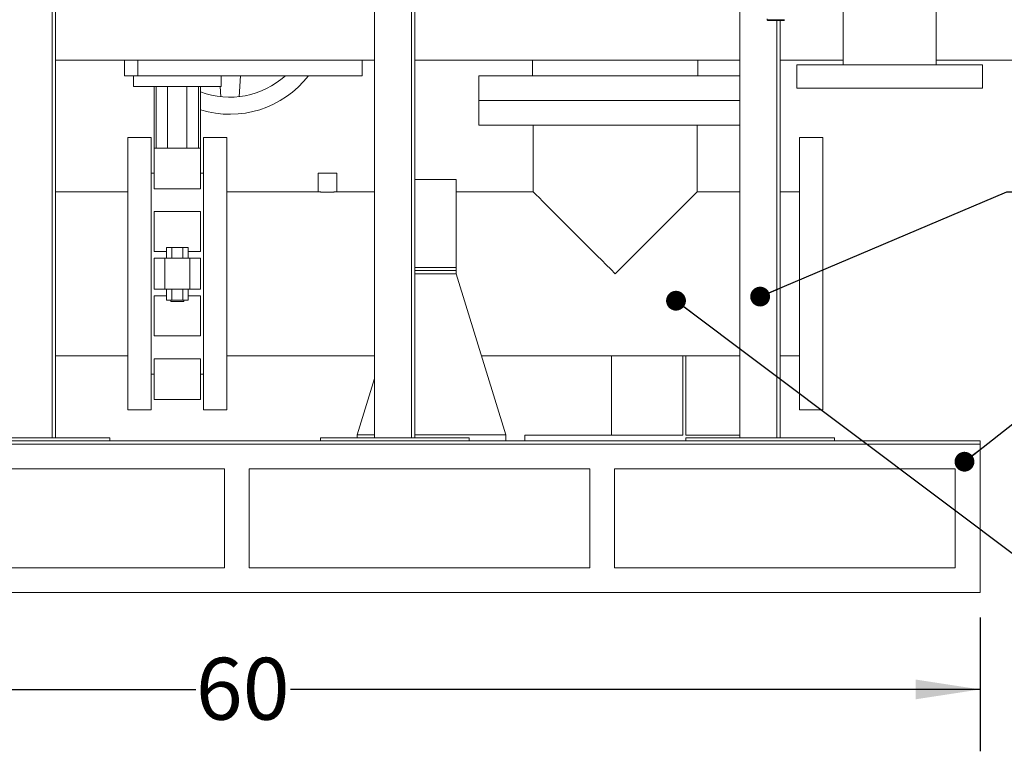
# Model space of a CAD drawing. Units: inches. Extents: x 4 to 215, y 0 to 166.
# Drawn here: x 44 to 84, y 88 to 117 of the extents above; entities that cross this region are included whole.
import ezdxf

# ---------------------------------------------------------------- set-up
doc = ezdxf.new("R2010")
doc.units = ezdxf.units.IN
doc.header["$LTSCALE"] = 20
doc.header["$MEASUREMENT"] = 0
doc.layers.add('SLD-0', color=7, linetype='Continuous')
doc.styles.add('SLDTEXTSTYLE0', font='TXT', dxfattribs={"width": 0.7})
doc.dimstyles.new('SLDDIMSTYLE0', dxfattribs={"dimtxt": 2.5, "dimasz": 2.6, "dimexe": 0, "dimexo": 0.0625, "dimtad": 0, "dimtih": 1, "dimtoh": 1, "dimdec": 0, "dimrnd": 1e-09, "dimzin": 12, "dimdsep": 46, "dimtxsty": 'SLDTEXTSTYLE0', "dimsah": 1, "dimcen": 0.09, "dimadec": 0, "dimazin": 3, "dimtfac": 1, "dimtdec": 0, "dimtofl": 0, "dimtmove": 0, "dimatfit": 3, "dimfxl": 0, "dimfrac": 2, "dimtolj": 1, "dimtzin": 12, "dimarcsym": 0})
doc.dimstyles.new('SLDDIMSTYLE1', dxfattribs={"dimtxt": 0.18, "dimasz": 0.8, "dimexe": 0, "dimexo": 0.0625, "dimgap": 0, "dimtad": 0, "dimtih": 1, "dimtoh": 1, "dimdec": 0, "dimrnd": 1e-09, "dimzin": 0, "dimdsep": 46, "dimtxsty": 'Standard', "dimblk1": 'DOT', "dimblk2": 'DOT', "dimsah": 1, "dimcen": 0.09, "dimadec": 0, "dimazin": 0, "dimtfac": 0.8, "dimtdec": 0, "dimtofl": 0, "dimtmove": 0, "dimatfit": 3, "dimldrblk": 'DOT', "dimfxl": 0, "dimfrac": 2, "dimtolj": 1, "dimtzin": 0, "dimarcsym": 0})

# ---------------------------------------------------------------- blocks, each defined once
blk = doc.blocks.new('_D')
at = {"layer": 'SLD-0'}
for p, q in [((22.932, 93.012), (22.932, 87.602)), ((82.932, 93.012), (82.932, 87.602)), ((22.932, 90.102), (51.279, 90.102)), ((82.932, 90.102), (55.098, 90.102))]:
    blk.add_line(p, q, dxfattribs=at)
for points in [[(22.932, 90.102), (25.532, 89.702), (25.532, 90.502)], [(82.932, 90.102), (80.332, 90.502), (80.332, 89.702)]]:
    blk.add_solid(points, dxfattribs=at)
at = {"layer": 'SLD-0', "insert": (51.279, 91.38), "char_height": 2.5, "attachment_point": 1, "style": 'SLDTEXTSTYLE0'}
blk.add_mtext('60', dxfattribs=at)
blk = doc.blocks.new('_DOT')
at = {"color": 0, "linetype": 'ByBlock', "lineweight": -2}
blk.add_line((-0.5, 0), (-1, 0), dxfattribs=at)
at = {"color": 0, "linetype": 'ByBlock', "const_width": 0.5}
blk.add_lwpolyline([(-0.25, 0, 1), (0.25, 0, 1)], format="xyb", close=True, dxfattribs=at)

msp = doc.modelspace()

# ---------------------------------------------------------------- linework, layer by layer
at = {"color": 7, "linetype": 'Continuous', "lineweight": 15}
for p, q in [((77.412, 148.452), (77.412, 115.332)), ((81.162, 115.332), (81.162, 148.452)), ((45.487, 137.142), (45.487, 100.262)), ((45.617, 100.262), (45.617, 137.142)), ((58.487, 100.262), (58.487, 137.142)), ((59.987, 137.142), (59.987, 100.262)), ((60.117, 100.262), (60.117, 137.142)), ((73.237, 100.262), (73.237, 117.967)), ((74.339, 117.193), (74.339, 117.152)), ((74.339, 117.152), (74.364, 117.127)), ((74.339, 117.152), (75.039, 117.152)), ((74.737, 117.127), (74.737, 100.262)), ((74.867, 100.262), (74.867, 117.127)), ((75.013, 117.127), (75.039, 117.152)), ((45.617, 115.517), (58.487, 115.517)), ((48.397, 115.517), (48.397, 114.892)), ((48.94, 114.892), (48.94, 115.517)), ((57.999, 114.892), (57.999, 115.517)), ((60.117, 115.517), (73.237, 115.517)), ((64.87, 115.517), (64.87, 114.892)), ((71.545, 114.892), (71.545, 115.517)), ((74.867, 115.517), (77.412, 115.517)), ((75.537, 115.332), (75.537, 114.392)), ((83.037, 115.332), (75.537, 115.332)), ((81.162, 115.517), (84.787, 115.517)), ((83.037, 114.392), (83.037, 115.332)), ((48.94, 114.892), (48.397, 114.892)), ((48.762, 114.892), (48.762, 114.452)), ((57.999, 114.892), (48.94, 114.892)), ((52.302, 114.452), (52.302, 114.892)), ((53.027, 114.043), (53.078, 114.892)), ((62.707, 114.892), (62.707, 113.892)), ((73.237, 114.892), (62.707, 114.892)), ((52.302, 114.452), (48.762, 114.452)), ((49.592, 111.97), (49.592, 114.452)), ((49.677, 111.97), (49.677, 114.452)), ((50.142, 111.97), (50.142, 114.452)), ((50.922, 111.97), (50.922, 114.452)), ((51.387, 114.452), (51.387, 111.97)), ((51.472, 114.452), (51.472, 111.97)), ((52.263, 114.452), (52.287, 114.043)), ((83.037, 114.392), (75.537, 114.392)), ((62.707, 113.892), (62.707, 112.892)), ((62.707, 113.892), (73.237, 113.892)), ((62.707, 112.892), (73.237, 112.892)), ((64.895, 112.892), (64.895, 110.204)), ((71.52, 110.204), (71.52, 112.892)), ((49.472, 112.392), (48.532, 112.392)), ((48.532, 112.392), (48.532, 101.392)), ((49.472, 112.392), (49.472, 101.392)), ((52.532, 112.392), (51.592, 112.392)), ((51.592, 106.892), (51.592, 112.392)), ((52.532, 106.892), (52.532, 112.392)), ((76.592, 112.392), (75.652, 112.392)), ((75.652, 106.892), (75.652, 112.392)), ((76.592, 106.892), (76.592, 112.392)), ((49.592, 111.016), (49.592, 111.97)), ((51.472, 111.97), (49.592, 111.97)), ((51.472, 111.97), (51.472, 111.016)), ((49.592, 110.952), (49.472, 110.952)), ((49.592, 110.324), (49.592, 111.016)), ((51.472, 111.016), (51.472, 110.324)), ((51.592, 110.952), (51.472, 110.952)), ((56.217, 110.954), (56.217, 110.204)), ((56.217, 110.954), (56.967, 110.954)), ((56.967, 110.204), (56.967, 110.954)), ((61.787, 110.705), (60.117, 110.705)), ((61.787, 107.263), (61.787, 110.705)), ((48.532, 110.204), (45.617, 110.204)), ((51.472, 110.324), (49.592, 110.324)), ((56.218, 110.204), (52.532, 110.204)), ((58.487, 110.204), (56.967, 110.204)), ((64.895, 110.204), (61.787, 110.204)), ((73.237, 110.204), (71.52, 110.204)), ((75.652, 110.204), (74.867, 110.204)), ((51.472, 109.4), (49.592, 109.4)), ((49.592, 108.072), (49.592, 109.4)), ((51.472, 108.072), (51.472, 109.4)), ((49.592, 107.786), (49.592, 108.072)), ((50.099, 107.786), (49.592, 107.786)), ((50.099, 107.517), (50.099, 107.957)), ((50.316, 107.957), (50.099, 107.957)), ((50.749, 107.957), (50.316, 107.957)), ((50.316, 107.517), (50.316, 107.957)), ((50.965, 107.957), (50.749, 107.957)), ((50.749, 107.517), (50.749, 107.957)), ((50.965, 107.957), (50.965, 107.517)), ((51.472, 107.786), (50.965, 107.786)), ((51.472, 107.786), (51.472, 108.072)), ((49.592, 106.267), (49.592, 107.517)), ((49.592, 107.517), (50.032, 107.517)), ((50.032, 107.517), (51.032, 107.517)), ((50.032, 106.267), (50.032, 107.517)), ((51.032, 107.517), (51.032, 106.267)), ((51.472, 107.517), (51.032, 107.517)), ((51.472, 107.517), (51.472, 106.267)), ((60.117, 107.142), (61.787, 107.142)), ((60.117, 107.017), (61.787, 107.017)), ((61.787, 107.142), (61.787, 107.263)), ((61.787, 107.142), (61.787, 107.017)), ((61.787, 107.017), (61.787, 106.892)), ((51.592, 101.392), (51.592, 106.892)), ((52.532, 101.392), (52.532, 106.892)), ((61.787, 106.892), (60.117, 106.892)), ((63.787, 100.392), (61.787, 106.892)), ((75.652, 101.392), (75.652, 106.892)), ((76.592, 101.392), (76.592, 106.892)), ((49.592, 106.267), (50.032, 106.267)), ((50.032, 106.267), (51.032, 106.267)), ((50.099, 105.827), (50.099, 106.267)), ((50.316, 106.267), (50.316, 105.827)), ((50.749, 105.827), (50.749, 106.267)), ((50.965, 105.827), (50.965, 106.267)), ((51.032, 106.267), (51.472, 106.267)), ((49.592, 105.998), (50.099, 105.998)), ((49.592, 105.998), (49.592, 105.712)), ((50.099, 105.827), (50.316, 105.827)), ((50.274, 105.827), (50.274, 105.767)), ((50.274, 105.767), (50.79, 105.767)), ((50.316, 105.827), (50.749, 105.827)), ((50.749, 105.827), (50.965, 105.827)), ((50.79, 105.767), (50.79, 105.827)), ((50.965, 105.998), (51.472, 105.998)), ((51.472, 105.712), (51.472, 105.998)), ((49.592, 104.384), (49.592, 105.712)), ((51.472, 104.384), (51.472, 105.712)), ((49.592, 104.384), (51.472, 104.384)), ((45.617, 103.579), (48.532, 103.579)), ((49.592, 103.46), (51.472, 103.46)), ((49.592, 103.46), (49.592, 102.768)), ((51.472, 103.46), (51.472, 102.768)), ((52.532, 103.579), (58.487, 103.579)), ((62.806, 103.579), (73.237, 103.579)), ((68.057, 103.579), (68.057, 100.377)), ((70.939, 103.579), (70.939, 100.377)), ((71.057, 103.579), (71.057, 100.377)), ((74.867, 103.579), (75.652, 103.579)), ((49.472, 102.832), (49.592, 102.832)), ((49.592, 101.814), (49.592, 102.768)), ((51.472, 102.832), (51.592, 102.832)), ((51.472, 102.768), (51.472, 101.814)), ((58.487, 102.667), (57.787, 100.392)), ((49.592, 101.814), (51.472, 101.814)), ((48.532, 101.392), (49.472, 101.392)), ((51.592, 101.392), (52.532, 101.392)), ((75.652, 101.392), (76.592, 101.392)), ((41.807, 100.262), (47.807, 100.262)), ((43.987, 100.262), (45.487, 100.262)), ((45.487, 100.262), (45.617, 100.262)), ((47.807, 100.262), (47.807, 100.137)), ((56.307, 100.262), (56.307, 100.137)), ((56.307, 100.262), (62.307, 100.262)), ((57.787, 100.392), (57.787, 100.262)), ((58.487, 100.392), (57.787, 100.392)), ((58.487, 100.262), (59.987, 100.262)), ((59.987, 100.262), (60.117, 100.262)), ((63.787, 100.392), (60.117, 100.392)), ((62.307, 100.262), (62.307, 100.137)), ((63.787, 100.392), (63.787, 100.142)), ((64.557, 100.377), (64.557, 100.137)), ((64.557, 100.377), (70.939, 100.377)), ((71.057, 100.377), (73.237, 100.377)), ((71.057, 100.262), (71.057, 100.137)), ((71.057, 100.262), (77.057, 100.262)), ((73.237, 100.262), (74.737, 100.262)), ((74.737, 100.262), (74.867, 100.262)), ((77.057, 100.262), (77.057, 100.137)), ((22.932, 100.137), (82.932, 100.137)), ((22.932, 100.012), (82.932, 100.012)), ((63.787, 100.142), (62.307, 100.142)), ((82.932, 100.137), (82.932, 100.012)), ((82.932, 100.012), (82.932, 94.012)), ((38.682, 99.012), (52.432, 99.012)), ((52.432, 95.012), (52.432, 99.012)), ((53.432, 99.012), (53.432, 95.012)), ((53.432, 99.012), (67.182, 99.012)), ((67.182, 95.012), (67.182, 99.012)), ((68.182, 99.012), (81.932, 99.012)), ((68.182, 99.012), (68.182, 95.012)), ((81.932, 95.012), (81.932, 99.012)), ((38.682, 95.012), (52.432, 95.012)), ((53.432, 95.012), (67.182, 95.012)), ((68.182, 95.012), (81.932, 95.012)), ((22.932, 94.012), (82.932, 94.012))]:
    msp.add_line(p, q, dxfattribs=at)
at = {"color": 7, "linetype": 'Continuous', "lineweight": 15, "flags": 128}
for points in [[(64.895, 110.204), (64.896, 110.203), (64.906, 110.193), (64.926, 110.173), (64.956, 110.143), (64.996, 110.103), (65.046, 110.053), (65.105, 109.994), (65.174, 109.925), (65.252, 109.848), (65.338, 109.761), (65.434, 109.665), (65.538, 109.561), (65.65, 109.449), (65.77, 109.329), (65.897, 109.202), (66.032, 109.067), (66.173, 108.927), (66.32, 108.779), (66.473, 108.627), (66.631, 108.469), (66.793, 108.306), (66.961, 108.138), (67.132, 107.968), (67.306, 107.793), (67.483, 107.616), (67.662, 107.437), (67.843, 107.256), (68.025, 107.074), (68.207, 106.892)], [(68.207, 106.892), (68.39, 107.074), (68.572, 107.256), (68.752, 107.437), (68.932, 107.616), (69.109, 107.793), (69.283, 107.968), (69.454, 108.138), (69.621, 108.306), (69.784, 108.469), (69.942, 108.627), (70.095, 108.779), (70.242, 108.927), (70.383, 109.067), (70.517, 109.202), (70.644, 109.329), (70.764, 109.449), (70.876, 109.561), (70.98, 109.665), (71.076, 109.761), (71.163, 109.848), (71.241, 109.925), (71.309, 109.994), (71.369, 110.053), (71.418, 110.103), (71.458, 110.143), (71.488, 110.173), (71.508, 110.193), (71.518, 110.203), (71.52, 110.204)]]:
    msp.add_lwpolyline(points, dxfattribs=at)
at = {"color": 7, "linetype": 'Continuous', "lineweight": 15}
for radius, start, end in [(3.31, 249.0222, 312.5099), (4, 252.7675, 322.4105)]:
    msp.add_arc((52.657, 117.332), radius, start, end, dxfattribs=at)
for points, knots in [([(74.364, 117.127), (74.368, 117.127), (74.378, 117.127), (74.453, 117.127), (74.561, 117.127), (74.689, 117.127), (74.816, 117.127), (74.924, 117.127), (74.999, 117.127), (75.009, 117.127), (75.014, 117.127)], [0, 0, 0, 0, 0.125, 0.25, 0.375, 0.5, 0.625, 0.75, 0.875, 1, 1, 1, 1]), ([(56.218, 110.204), (56.218, 110.204), (56.217, 110.204), (56.22, 110.204), (56.228, 110.203), (56.241, 110.202), (56.258, 110.2), (56.279, 110.198), (56.304, 110.196), (56.333, 110.193), (56.366, 110.191), (56.394, 110.189), (56.424, 110.187), (56.446, 110.186), (56.478, 110.185), (56.518, 110.184), (56.56, 110.183), (56.602, 110.183), (56.645, 110.183), (56.686, 110.184), (56.726, 110.186), (56.764, 110.188), (56.8, 110.19), (56.834, 110.192), (56.865, 110.194), (56.892, 110.197), (56.915, 110.199), (56.931, 110.201), (56.947, 110.202), (56.957, 110.203), (56.963, 110.204), (56.967, 110.204), (56.967, 110.204), (56.967, 110.204)], [0, 0, 0, 0, 0.0107203, 0.0510678, 0.0714902, 0.1175376, 0.1577735, 0.1781365, 0.2243831, 0.264791, 0.2852412, 0.3316949, 0.3518504, 0.3723149, 0.3928653, 0.4392112, 0.4797217, 0.5002287, 0.5463173, 0.5865951, 0.6069812, 0.6530649, 0.6933304, 0.7137072, 0.7600458, 0.8005371, 0.8210301, 0.8674856, 0.8876428, 0.9286439, 0.9522337, 0.9760403, 1, 1, 1, 1])]:
    msp.add_open_spline(points, degree=3, knots=knots, dxfattribs=at)

# ---------------------------------------------------------------- dimensions: what is measured, and where the dimension line sits
at = {"layer": 'SLD-0'}
dim = msp.add_linear_dim(base=(82.932, 90.102), p1=(22.932, 94.012), p2=(82.932, 94.012), dimstyle='SLDDIMSTYLE0', dxfattribs=at)
dim.commit()
dim.dimension.update_dxf_attribs({"geometry": '_D', "text_midpoint": (53.188, 90.102), "dimtype": 160})

# ---------------------------------------------------------------- leaders
for points in [[(74.057, 105.969), (84.017, 110.199), (89.017, 110.199)], [(70.661, 105.803), (88.061, 92.722), (90.121, 92.722)], [(82.305, 99.3), (86.694, 102.749), (89.753, 102.749)]]:
    msp.add_leader(points, dimstyle='SLDDIMSTYLE1', dxfattribs=at)

doc.saveas('drawing.dxf')
